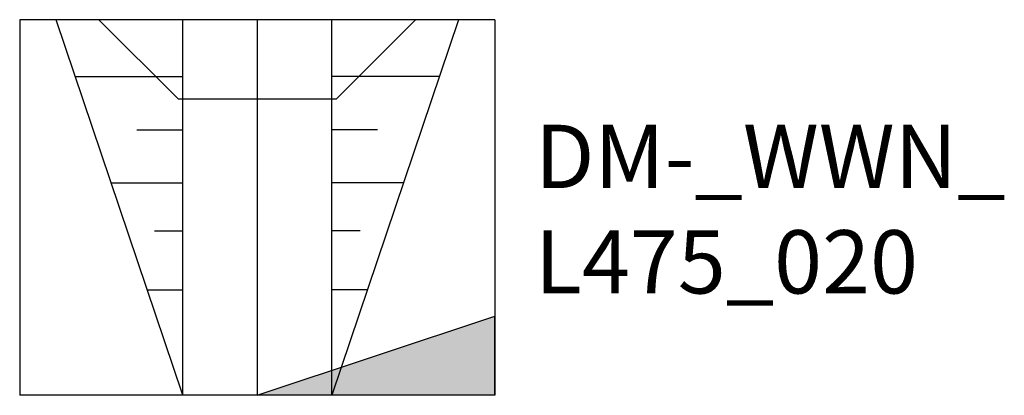
# Model space of a CAD drawing. Units: millimetres. Extents: x -300 to 943, y -475 to 0.
import ezdxf

# ---------------------------------------------------------------- set-up
doc = ezdxf.new("R2010")
doc.units = ezdxf.units.MM
for name, color, linetype in [('LANDSCHAFT', 7, 'Continuous'), ('Mittellinien', 2, 'Continuous'), ('Rahmen aussen', 3, 'Continuous'), ('Rahmen Kopfstücke', 7, 'Continuous'), ('Schrift mittel', 3, 'Continuous')]:
    doc.layers.add(name, color=color, linetype=linetype)
doc.styles.get("Standard").update_dxf_attribs({"font": 'arial.ttf'})

# ---------------------------------------------------------------- blocks, each defined once
blk = doc.blocks.new('DAMM')
at = {"layer": 'Rahmen Kopfstücke'}
for p, q in [((-200, 0), (-100, 100)), ((-100, 100), (100, 100)), ((100, 100), (200, 0)), ((300, 0), (-300, 0))]:
    blk.add_line(p, q, dxfattribs=at)
blk = doc.blocks.new('WW_WEST')
at = {"layer": 'Rahmen Kopfstücke'}
blk.add_hatch(color=256, dxfattribs=at).paths.add_polyline_path([(300, -100), (300, 0), (0, 0)])
for p, q in [((300, 0), (-300, 0)), ((0, 0), (300, -100)), ((300, 0), (300, -100))]:
    blk.add_line(p, q, dxfattribs=at)

msp = doc.modelspace()

# ---------------------------------------------------------------- linework, layer by layer
at = {"layer": 'LANDSCHAFT'}
for p, q in [((-94, -475), (-254, 0)), ((-94, -475), (-94, 0)), ((94, -475), (94, 0)), ((254, 0), (94, -475)), ((-229.8, -71.8), (-94, -71.8)), ((229.8, -71.8), (94, -71.8)), ((-151.9, -139.3), (-94, -139.3)), ((151.9, -139.3), (94, -139.3)), ((-184.5, -206.3), (-94, -206.3)), ((184.5, -206.3), (94, -206.3)), ((-129.9, -267.1), (-94, -267.1)), ((129.9, -267.1), (94, -267.1)), ((-138.9, -341.7), (-94, -341.7)), ((138.9, -341.7), (94, -341.7))]:
    msp.add_line(p, q, dxfattribs=at)
at = {"layer": 'Mittellinien'}
msp.add_line((0, 0), (0, -475), dxfattribs=at)
at = {"layer": 'Rahmen aussen'}
for p, q in [((-300, 0), (-300, -475)), ((300, 0), (300, -475))]:
    msp.add_line(p, q, dxfattribs=at)

# ---------------------------------------------------------------- block references
at = {"layer": 'Rahmen Kopfstücke', "xscale": -1, "rotation": 180}
for name, p in [('DAMM', (0, 0)), ('WW_WEST', (0, -475))]:
    msp.add_blockref(name, p, dxfattribs=at)

# ---------------------------------------------------------------- texts
at = {"layer": 'Schrift mittel', "insert": (350.7, -132.9), "char_height": 80, "width": 629.3, "attachment_point": 1}
msp.add_mtext('DM-_WWN_\\PL475_020', dxfattribs=at)

doc.saveas('drawing.dxf')
